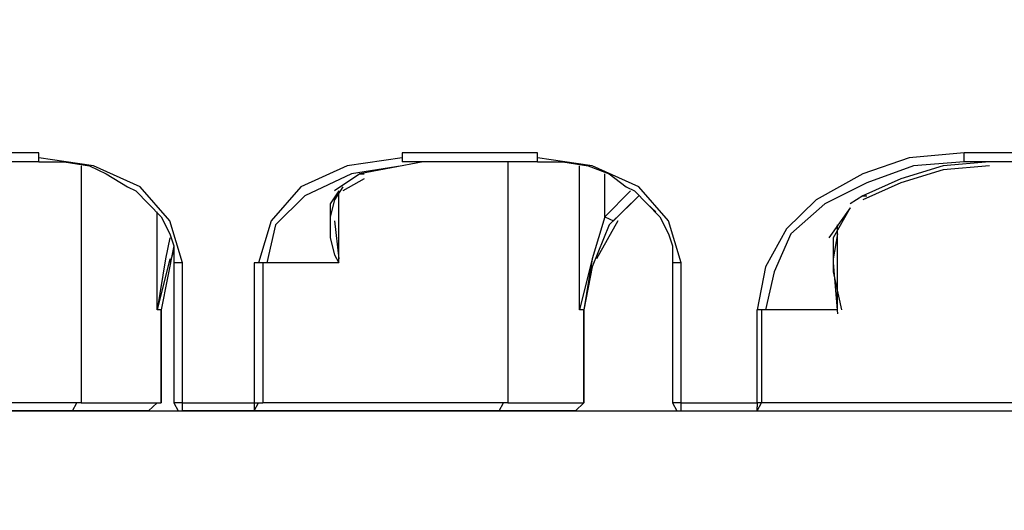
# Model space of a CAD drawing. Units: millimetres. Extents: x -415 to 412, y -586 to 590.
# Drawn here: x 159 to 169, y 325 to 330 of the extents above; entities that cross this region are included whole.
import ezdxf

# ---------------------------------------------------------------- set-up
doc = ezdxf.new("R2010")
doc.units = ezdxf.units.MM
doc.header["$MEASUREMENT"] = 0
doc.layers.add('Ebene 1', color=7, linetype='Continuous')

msp = doc.modelspace()

# ---------------------------------------------------------------- linework, layer by layer
at = {"layer": 'Ebene 1', "lineweight": 5}
msp.add_open_spline([(-415.4734, -586.0768), (-415.4734, -586.0768), (412.1416, -586.0768), (412.1416, -586.0768), (412.1416, -586.0768), (412.1416, 589.651), (412.1416, 589.651), (412.1416, 589.651), (-415.4734, 589.651), (-415.4734, 589.651), (-415.4734, 589.651), (-415.4734, -586.0768), (-415.4734, -586.0768)], degree=3, knots=[0, 0, 0, 0, 0.25, 0.25, 0.25, 0.5, 0.5, 0.5, 0.75, 0.75, 0.75, 1, 1, 1, 1], dxfattribs=at)
at = {"layer": 'Ebene 1', "color": 6, "lineweight": 25}
for points, knots in [([(159.3712, 328.195), (159.3712, 328.195), (159.3712, 328.2841), (159.3712, 328.2841), (159.3712, 328.2841), (158.7367, 328.2841), (158.7367, 328.2841), (158.7367, 328.2841), (158.7367, 328.195), (158.7367, 328.195)], [0, 0, 0, 0, 0.333333, 0.333333, 0.333333, 0.666667, 0.666667, 0.666667, 1, 1, 1, 1]), ([(164.3665, 328.195), (164.3665, 328.195), (164.3665, 328.2841), (164.3665, 328.2841), (164.3665, 328.2841), (163.0123, 328.2841), (163.0123, 328.2841), (163.0123, 328.2841), (163.0123, 328.195), (163.0123, 328.195)], [0, 0, 0, 0, 0.333333, 0.333333, 0.333333, 0.666667, 0.666667, 0.666667, 1, 1, 1, 1]), ([(168.6421, 328.2841), (168.6421, 328.2841), (168.0919, 328.2355), (168.0919, 328.2355), (168.0919, 328.2355), (167.6267, 328.0734), (167.6267, 328.0734), (167.6267, 328.0734), (167.1607, 327.8141), (167.1607, 327.8141), (167.1607, 327.8141), (166.8641, 327.5224), (166.8641, 327.5224), (166.8641, 327.5224), (166.6526, 327.1415), (166.6526, 327.1415), (166.6526, 327.1415), (166.5683, 326.712), (166.5683, 326.712)], [0, 0, 0, 0, 0.166667, 0.166667, 0.166667, 0.333333, 0.333333, 0.333333, 0.5, 0.5, 0.5, 0.666667, 0.666667, 0.666667, 0.833333, 0.833333, 0.833333, 1, 1, 1, 1]), ([(160.3875, 327.9438), (160.3875, 327.9438), (159.9215, 328.1545), (159.9215, 328.1545), (159.9215, 328.1545), (159.3712, 328.2355), (159.3712, 328.2355)], [0, 0, 0, 0, 0.5, 0.5, 0.5, 1, 1, 1, 1]), ([(159.3712, 328.195), (159.3712, 328.195), (159.6257, 328.195), (159.6257, 328.195), (159.6257, 328.195), (159.8793, 328.1545), (159.8793, 328.1545), (159.8793, 328.1545), (160.0487, 328.0734), (160.0487, 328.0734), (160.0487, 328.0734), (160.2602, 327.9438), (160.2602, 327.9438), (160.2602, 327.9438), (160.3453, 327.9032), (160.3453, 327.9032)], [0, 0, 0, 0, 0.2, 0.2, 0.2, 0.4, 0.4, 0.4, 0.6, 0.6, 0.6, 0.8, 0.8, 0.8, 1, 1, 1, 1]), ([(163.0123, 328.2355), (163.0123, 328.2355), (162.4621, 328.1545), (162.4621, 328.1545), (162.4621, 328.1545), (161.9961, 327.9438), (161.9961, 327.9438)], [0, 0, 0, 0, 0.5, 0.5, 0.5, 1, 1, 1, 1]), ([(164.0707, 328.195), (164.0707, 328.195), (164.0707, 325.78), (164.0707, 325.78), (164.0707, 325.78), (164.8325, 325.78), (164.8325, 325.78)], [0, 0, 0, 0, 0.5, 0.5, 0.5, 1, 1, 1, 1]), ([(165.3827, 327.9438), (165.3827, 327.9438), (164.9168, 328.1545), (164.9168, 328.1545), (164.9168, 328.1545), (164.3665, 328.2355), (164.3665, 328.2355)], [0, 0, 0, 0, 0.5, 0.5, 0.5, 1, 1, 1, 1]), ([(164.3665, 328.195), (164.3665, 328.195), (164.621, 328.195), (164.621, 328.195), (164.621, 328.195), (164.8746, 328.1545), (164.8746, 328.1545), (164.8746, 328.1545), (165.0861, 328.0734), (165.0861, 328.0734), (165.0861, 328.0734), (165.2555, 327.9438), (165.2555, 327.9438), (165.2555, 327.9438), (165.3406, 327.9032), (165.3406, 327.9032)], [0, 0, 0, 0, 0.2, 0.2, 0.2, 0.4, 0.4, 0.4, 0.6, 0.6, 0.6, 0.8, 0.8, 0.8, 1, 1, 1, 1]), ([(168.6421, 328.195), (168.6421, 328.195), (168.1348, 328.1545), (168.1348, 328.1545), (168.1348, 328.1545), (167.6689, 327.9843), (167.6689, 327.9843), (167.6689, 327.9843), (167.2458, 327.7736), (167.2458, 327.7736)], [0, 0, 0, 0, 0.333333, 0.333333, 0.333333, 0.666667, 0.666667, 0.666667, 1, 1, 1, 1]), ([(168.8966, 328.195), (168.8966, 328.195), (168.4306, 328.1545), (168.4306, 328.1545), (168.4306, 328.1545), (168.0076, 328.0248), (168.0076, 328.0248), (168.0076, 328.0248), (167.6267, 327.8546), (167.6267, 327.8546)], [0, 0, 0, 0, 0.333333, 0.333333, 0.333333, 0.666667, 0.666667, 0.666667, 1, 1, 1, 1]), ([(159.7951, 328.1545), (159.7951, 328.1545), (159.7951, 325.78), (159.7951, 325.78), (159.7951, 325.78), (160.599, 325.78), (160.599, 325.78)], [0, 0, 0, 0, 0.5, 0.5, 0.5, 1, 1, 1, 1]), ([(163.0123, 328.1545), (163.0123, 328.1545), (162.5042, 328.0734), (162.5042, 328.0734), (162.5042, 328.0734), (162.0382, 327.8546), (162.0382, 327.8546)], [0, 0, 0, 0, 0.5, 0.5, 0.5, 1, 1, 1, 1]), ([(164.8325, 325.78), (164.8325, 325.78), (164.8325, 326.712), (164.8325, 326.712), (164.8325, 326.712), (164.7903, 326.712), (164.7903, 326.712), (164.7903, 326.712), (164.7903, 328.1545), (164.7903, 328.1545)], [0, 0, 0, 0, 0.333333, 0.333333, 0.333333, 0.666667, 0.666667, 0.666667, 1, 1, 1, 1]), ([(168.8966, 328.1545), (168.8966, 328.1545), (168.4306, 328.1139), (168.4306, 328.1139), (168.4306, 328.1139), (168.0076, 327.9843), (168.0076, 327.9843), (168.0076, 327.9843), (167.6267, 327.8141), (167.6267, 327.8141)], [0, 0, 0, 0, 0.333333, 0.333333, 0.333333, 0.666667, 0.666667, 0.666667, 1, 1, 1, 1]), ([(160.3453, 327.9032), (160.3453, 327.9032), (160.4717, 327.7736), (160.4717, 327.7736), (160.4717, 327.7736), (160.599, 327.6439), (160.599, 327.6439), (160.599, 327.6439), (160.6841, 327.4737), (160.6841, 327.4737), (160.6841, 327.4737), (160.7262, 327.3522), (160.7262, 327.3522), (160.7262, 327.3522), (160.7262, 327.182), (160.7262, 327.182)], [0, 0, 0, 0, 0.2, 0.2, 0.2, 0.4, 0.4, 0.4, 0.6, 0.6, 0.6, 0.8, 0.8, 0.8, 1, 1, 1, 1]), ([(160.8105, 327.182), (160.8105, 327.182), (160.6841, 327.6034), (160.6841, 327.6034), (160.6841, 327.6034), (160.3875, 327.9438), (160.3875, 327.9438)], [0, 0, 0, 0, 0.5, 0.5, 0.5, 1, 1, 1, 1]), ([(161.9961, 327.9438), (161.9961, 327.9438), (161.6995, 327.6034), (161.6995, 327.6034), (161.6995, 327.6034), (161.5731, 327.182), (161.5731, 327.182)], [0, 0, 0, 0, 0.5, 0.5, 0.5, 1, 1, 1, 1]), ([(165.3406, 327.9032), (165.3406, 327.9032), (165.4678, 327.7736), (165.4678, 327.7736), (165.4678, 327.7736), (165.5942, 327.6439), (165.5942, 327.6439), (165.5942, 327.6439), (165.6793, 327.4737), (165.6793, 327.4737), (165.6793, 327.4737), (165.7215, 327.3522), (165.7215, 327.3522), (165.7215, 327.3522), (165.7215, 327.182), (165.7215, 327.182)], [0, 0, 0, 0, 0.2, 0.2, 0.2, 0.4, 0.4, 0.4, 0.6, 0.6, 0.6, 0.8, 0.8, 0.8, 1, 1, 1, 1]), ([(165.8058, 327.182), (165.8058, 327.182), (165.6793, 327.6034), (165.6793, 327.6034), (165.6793, 327.6034), (165.3827, 327.9438), (165.3827, 327.9438)], [0, 0, 0, 0, 0.5, 0.5, 0.5, 1, 1, 1, 1]), ([(162.0382, 327.8546), (162.0382, 327.8546), (161.7424, 327.5629), (161.7424, 327.5629), (161.7424, 327.5629), (161.6574, 327.182), (161.6574, 327.182)], [0, 0, 0, 0, 0.5, 0.5, 0.5, 1, 1, 1, 1]), ([(162.2927, 327.7736), (162.2927, 327.7736), (162.2927, 327.4332), (162.2927, 327.4332), (162.2927, 327.4332), (162.3348, 327.263), (162.3348, 327.263), (162.3348, 327.263), (162.377, 327.182), (162.377, 327.182)], [0, 0, 0, 0, 0.333333, 0.333333, 0.333333, 0.666667, 0.666667, 0.666667, 1, 1, 1, 1]), ([(165.3827, 327.8546), (165.3827, 327.8546), (165.0861, 327.5629), (165.0861, 327.5629), (165.0861, 327.5629), (164.9168, 327.1415), (164.9168, 327.1415), (164.9168, 327.1415), (164.8325, 326.712), (164.8325, 326.712)], [0, 0, 0, 0, 0.333333, 0.333333, 0.333333, 0.666667, 0.666667, 0.666667, 1, 1, 1, 1]), ([(165.3827, 327.8546), (165.3827, 327.8546), (165.0861, 327.5629), (165.0861, 327.5629), (165.0861, 327.5629), (164.9168, 327.1415), (164.9168, 327.1415), (164.9168, 327.1415), (164.8325, 326.712), (164.8325, 326.712)], [0, 0, 0, 0, 0.333333, 0.333333, 0.333333, 0.666667, 0.666667, 0.666667, 1, 1, 1, 1]), ([(165.3827, 327.8546), (165.3827, 327.8546), (165.0861, 327.5629), (165.0861, 327.5629), (165.0861, 327.5629), (164.9168, 327.1415), (164.9168, 327.1415), (164.9168, 327.1415), (164.8325, 326.712), (164.8325, 326.712)], [0, 0, 0, 0, 0.333333, 0.333333, 0.333333, 0.666667, 0.666667, 0.666667, 1, 1, 1, 1]), ([(165.3827, 327.8546), (165.3827, 327.8546), (165.0861, 327.5629), (165.0861, 327.5629), (165.0861, 327.5629), (164.9168, 327.1415), (164.9168, 327.1415), (164.9168, 327.1415), (164.8325, 326.712), (164.8325, 326.712)], [0, 0, 0, 0, 0.333333, 0.333333, 0.333333, 0.666667, 0.666667, 0.666667, 1, 1, 1, 1]), ([(165.3827, 327.8546), (165.3827, 327.8546), (165.0861, 327.5629), (165.0861, 327.5629), (165.0861, 327.5629), (164.9168, 327.1415), (164.9168, 327.1415), (164.9168, 327.1415), (164.8325, 326.712), (164.8325, 326.712)], [0, 0, 0, 0, 0.333333, 0.333333, 0.333333, 0.666667, 0.666667, 0.666667, 1, 1, 1, 1]), ([(167.2458, 327.7736), (167.2458, 327.7736), (166.9071, 327.4737), (166.9071, 327.4737), (166.9071, 327.4737), (166.7377, 327.0928), (166.7377, 327.0928), (166.7377, 327.0928), (166.6526, 326.712), (166.6526, 326.712)], [0, 0, 0, 0, 0.333333, 0.333333, 0.333333, 0.666667, 0.666667, 0.666667, 1, 1, 1, 1]), ([(160.599, 325.78), (160.599, 325.78), (160.599, 326.712), (160.599, 326.712), (160.599, 326.712), (160.5568, 326.712), (160.5568, 326.712), (160.5568, 326.712), (160.5568, 327.6925), (160.5568, 327.6925)], [0, 0, 0, 0, 0.333333, 0.333333, 0.333333, 0.666667, 0.666667, 0.666667, 1, 1, 1, 1]), ([(167.3301, 327.4332), (167.3301, 327.4332), (167.3301, 327.0928), (167.3301, 327.0928), (167.3301, 327.0928), (167.4144, 326.712), (167.4144, 326.712)], [0, 0, 0, 0, 0.5, 0.5, 0.5, 1, 1, 1, 1]), ([(160.8105, 325.78), (160.8105, 325.78), (160.8105, 327.182), (160.8105, 327.182), (160.8105, 327.182), (160.7262, 327.182), (160.7262, 327.182)], [0, 0, 0, 0, 0.5, 0.5, 0.5, 1, 1, 1, 1]), ([(161.6152, 327.182), (161.6152, 327.182), (161.5301, 327.182), (161.5301, 327.182), (161.5301, 327.182), (161.5301, 325.78), (161.5301, 325.78), (161.5301, 325.78), (161.6152, 325.78), (161.6152, 325.78)], [0, 0, 0, 0, 0.333333, 0.333333, 0.333333, 0.666667, 0.666667, 0.666667, 1, 1, 1, 1]), ([(162.377, 327.182), (162.377, 327.182), (161.6152, 327.182), (161.6152, 327.182), (161.6152, 327.182), (161.6152, 325.78), (161.6152, 325.78)], [0, 0, 0, 0, 0.5, 0.5, 0.5, 1, 1, 1, 1]), ([(165.8058, 325.78), (165.8058, 325.78), (165.8058, 327.182), (165.8058, 327.182), (165.8058, 327.182), (165.7215, 327.182), (165.7215, 327.182)], [0, 0, 0, 0, 0.5, 0.5, 0.5, 1, 1, 1, 1]), ([(160.599, 325.78), (160.599, 325.78), (160.599, 326.712), (160.599, 326.712), (160.599, 326.712), (160.599, 325.78), (160.599, 325.78), (160.599, 325.78), (160.599, 326.712), (160.599, 326.712)], [0, 0, 0, 0, 0.333333, 0.333333, 0.333333, 0.666667, 0.666667, 0.666667, 1, 1, 1, 1]), ([(164.8325, 325.78), (164.8325, 325.78), (164.8325, 326.712), (164.8325, 326.712), (164.8325, 326.712), (164.8325, 325.78), (164.8325, 325.78), (164.8325, 325.78), (164.8325, 326.712), (164.8325, 326.712)], [0, 0, 0, 0, 0.333333, 0.333333, 0.333333, 0.666667, 0.666667, 0.666667, 1, 1, 1, 1]), ([(167.3722, 326.712), (167.3722, 326.712), (166.6105, 326.712), (166.6105, 326.712), (166.6105, 326.712), (166.6105, 325.78), (166.6105, 325.78)], [0, 0, 0, 0, 0.5, 0.5, 0.5, 1, 1, 1, 1]), ([(160.8105, 325.699), (160.8105, 325.699), (160.8105, 325.78), (160.8105, 325.78), (160.8105, 325.78), (160.7262, 325.78), (160.7262, 325.78)], [0, 0, 0, 0, 0.5, 0.5, 0.5, 1, 1, 1, 1]), ([(160.8105, 325.78), (160.8105, 325.78), (161.5301, 325.78), (161.5301, 325.78), (161.5301, 325.78), (161.5301, 325.699), (161.5301, 325.699)], [0, 0, 0, 0, 0.5, 0.5, 0.5, 1, 1, 1, 1]), ([(165.8058, 325.699), (165.8058, 325.699), (165.8058, 325.78), (165.8058, 325.78), (165.8058, 325.78), (165.7215, 325.78), (165.7215, 325.78)], [0, 0, 0, 0, 0.5, 0.5, 0.5, 1, 1, 1, 1]), ([(165.8058, 325.78), (165.8058, 325.78), (166.5683, 325.78), (166.5683, 325.78), (166.5683, 325.78), (166.5683, 325.7395), (166.5683, 325.7395)], [0, 0, 0, 0, 0.5, 0.5, 0.5, 1, 1, 1, 1])]:
    msp.add_open_spline(points, degree=3, knots=knots, dxfattribs=at)
for points in [[(169.3618, 328.2841), (169.3618, 328.2841), (168.6421, 328.2841), (168.6421, 328.2841)], [(168.6421, 328.195), (168.6421, 328.195), (168.6421, 328.2841), (168.6421, 328.2841)], [(159.3712, 328.195), (159.3712, 328.195), (158.7367, 328.195), (158.7367, 328.195)], [(163.2238, 328.195), (163.2238, 328.195), (162.5885, 328.0734), (162.5885, 328.0734)], [(163.2238, 328.195), (163.2238, 328.195), (162.5885, 328.0734), (162.5885, 328.0734)], [(164.3665, 328.195), (164.3665, 328.195), (163.0123, 328.195), (163.0123, 328.195)], [(169.3618, 328.195), (169.3618, 328.195), (168.6421, 328.195), (168.6421, 328.195)], [(162.5885, 328.0734), (162.5885, 328.0734), (162.3348, 327.9032), (162.3348, 327.9032)], [(162.5885, 328.0734), (162.5885, 328.0734), (162.6314, 328.0734), (162.6314, 328.0734)], [(165.044, 327.6439), (165.044, 327.6439), (165.044, 328.0734), (165.044, 328.0734)], [(162.6314, 328.0248), (162.6314, 328.0248), (162.4191, 327.9032), (162.4191, 327.9032)], [(162.377, 327.9032), (162.377, 327.9032), (162.2927, 327.7736), (162.2927, 327.7736)], [(162.4191, 327.9438), (162.4191, 327.9438), (162.3348, 327.8141), (162.3348, 327.8141)], [(162.377, 327.182), (162.377, 327.182), (162.377, 327.9032), (162.377, 327.9032)], [(165.2985, 327.9032), (165.2985, 327.9032), (165.044, 327.6439), (165.044, 327.6439)], [(162.3348, 327.8141), (162.3348, 327.8141), (162.2927, 327.6439), (162.2927, 327.6439)], [(165.3827, 327.8546), (165.3827, 327.8546), (165.1291, 327.6034), (165.1291, 327.6034)], [(165.5521, 327.6925), (165.5521, 327.6925), (165.4678, 327.7736), (165.4678, 327.7736)], [(167.6267, 327.8546), (167.6267, 327.8546), (167.4995, 327.7736), (167.4995, 327.7736)], [(167.6267, 327.8546), (167.6267, 327.8546), (167.4995, 327.7736), (167.4995, 327.7736)], [(167.6267, 327.8546), (167.6267, 327.8546), (167.6689, 327.8546), (167.6689, 327.8546)], [(167.4995, 327.7331), (167.4995, 327.7331), (167.288, 327.4332), (167.288, 327.4332)], [(167.4995, 327.7331), (167.4995, 327.7331), (167.3301, 327.4332), (167.3301, 327.4332)], [(162.3348, 327.6034), (162.3348, 327.6034), (162.377, 327.2225), (162.377, 327.2225)], [(165.044, 327.6439), (165.044, 327.6439), (164.9168, 327.2225), (164.9168, 327.2225)], [(165.1712, 327.6034), (165.1712, 327.6034), (164.9597, 327.2225), (164.9597, 327.2225)], [(165.044, 327.6439), (165.044, 327.6439), (165.1291, 327.6034), (165.1291, 327.6034)], [(167.3722, 326.712), (167.3722, 326.712), (167.3722, 327.5629), (167.3722, 327.5629)], [(160.6841, 327.4332), (160.6841, 327.4332), (160.6411, 327.2225), (160.6411, 327.2225)], [(167.3722, 327.4737), (167.3722, 327.4737), (167.3301, 327.2225), (167.3301, 327.2225)], [(160.7262, 327.3522), (160.7262, 327.3522), (160.599, 326.712), (160.599, 326.712)], [(160.7262, 327.3522), (160.7262, 327.3522), (160.599, 326.712), (160.599, 326.712)], [(160.7262, 327.3522), (160.7262, 327.3522), (160.599, 326.712), (160.599, 326.712)], [(160.7262, 327.3522), (160.7262, 327.3522), (160.599, 326.712), (160.599, 326.712)], [(160.7262, 327.3522), (160.7262, 327.3522), (160.599, 326.712), (160.599, 326.712)], [(160.7262, 327.3116), (160.7262, 327.3116), (160.6841, 327.182), (160.6841, 327.182)], [(160.6411, 327.2225), (160.6411, 327.2225), (160.5568, 326.712), (160.5568, 326.712)], [(160.6841, 327.2225), (160.6841, 327.2225), (160.5568, 326.712), (160.5568, 326.712)], [(160.7262, 327.182), (160.7262, 327.182), (160.7262, 325.78), (160.7262, 325.78)], [(164.9168, 327.2225), (164.9168, 327.2225), (164.7903, 326.712), (164.7903, 326.712)], [(164.9168, 327.2225), (164.9168, 327.2225), (164.8325, 326.712), (164.8325, 326.712)], [(165.7215, 327.182), (165.7215, 327.182), (165.7215, 325.78), (165.7215, 325.78)], [(167.3301, 327.182), (167.3301, 327.182), (167.3722, 326.6714), (167.3722, 326.6714)], [(160.599, 325.78), (160.599, 325.78), (160.599, 326.712), (160.599, 326.712)], [(164.8325, 325.78), (164.8325, 325.78), (164.8325, 326.712), (164.8325, 326.712)], [(166.5683, 325.78), (166.5683, 325.78), (166.5683, 326.712), (166.5683, 326.712)], [(166.6105, 326.712), (166.6105, 326.712), (166.5683, 326.712), (166.5683, 326.712)], [(159.7951, 325.78), (159.7951, 325.78), (157.3817, 325.78), (157.3817, 325.78)], [(159.71, 325.699), (159.71, 325.699), (159.7521, 325.78), (159.7521, 325.78)], [(160.4717, 325.699), (160.4717, 325.699), (160.5568, 325.78), (160.5568, 325.78)], [(160.4717, 325.699), (160.4717, 325.699), (160.5568, 325.78), (160.5568, 325.78)], [(160.7262, 325.78), (160.7262, 325.78), (160.7683, 325.699), (160.7683, 325.699)], [(161.5301, 325.699), (161.5301, 325.699), (161.5731, 325.78), (161.5731, 325.78)], [(164.0707, 325.78), (164.0707, 325.78), (161.6152, 325.78), (161.6152, 325.78)], [(163.9856, 325.699), (163.9856, 325.699), (164.0278, 325.78), (164.0278, 325.78)], [(164.7482, 325.699), (164.7482, 325.699), (164.8325, 325.78), (164.8325, 325.78)], [(164.7482, 325.699), (164.7482, 325.699), (164.8325, 325.78), (164.8325, 325.78)], [(165.7215, 325.78), (165.7215, 325.78), (165.7636, 325.699), (165.7636, 325.699)], [(166.5683, 325.699), (166.5683, 325.699), (166.6105, 325.78), (166.6105, 325.78)], [(166.6105, 325.78), (166.6105, 325.78), (166.5683, 325.78), (166.5683, 325.78)], [(166.5683, 325.699), (166.5683, 325.699), (166.5683, 325.7395), (166.5683, 325.7395)], [(170.5895, 325.78), (170.5895, 325.78), (166.6105, 325.78), (166.6105, 325.78)], [(160.4717, 325.699), (160.4717, 325.699), (156.5778, 325.699), (156.5778, 325.699)], [(160.7683, 325.699), (160.7683, 325.699), (160.8105, 325.699), (160.8105, 325.699)], [(164.7482, 325.699), (164.7482, 325.699), (160.8105, 325.699), (160.8105, 325.699)], [(165.7636, 325.699), (165.7636, 325.699), (165.8058, 325.699), (165.8058, 325.699)], [(165.8058, 325.699), (165.8058, 325.699), (166.5683, 325.699), (166.5683, 325.699)], [(166.5683, 325.699), (166.5683, 325.699), (170.5895, 325.699), (170.5895, 325.699)]]:
    msp.add_open_spline(points, degree=3, dxfattribs=at)
at = {"layer": 'Ebene 1', "lineweight": 25}
msp.add_open_spline([(155.4765, 325.699), (155.4765, 325.699), (172.156, 325.699), (172.156, 325.699)], degree=3, dxfattribs=at)

doc.saveas('drawing.dxf')
